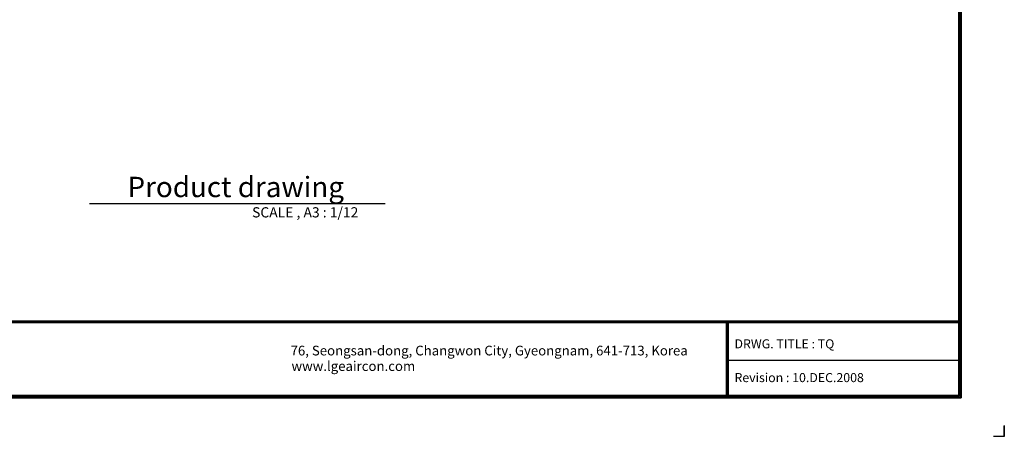
# Model space of a CAD drawing. Units: inches. Extents: x 5793 to 6418, y 343 to 558.
# Drawn here: x 5898 to 6092, y 343 to 425 of the extents above; entities that cross this region are included whole.
import ezdxf

# ---------------------------------------------------------------- set-up
doc = ezdxf.new("R2010")
doc.units = ezdxf.units.IN
doc.header["$MEASUREMENT"] = 0
doc.layers.add('LG-LAYOUT', color=7, linetype='Continuous')
doc.layers.add('LG-TEXT', color=4, linetype='Continuous')
doc.styles.add('LG-TEXT', font='arial.ttf')

# ---------------------------------------------------------------- blocks, each defined once
blk = doc.blocks.new('LG-LAYOUT')
at = {"layer": 'LG-LAYOUT', "color": 1}
for p, q in [((5352.9, 4121.1), (5352.9, 795.1)), ((5352.9, 4121.1), (5352.9, 795.1)), ((5355.9, 4124.1), (5355.9, 792.1)), ((5358.9, 4127.1), (5358.9, 789.1)), ((5361.9, 4130.1), (5361.9, 786.1)), ((645.6, 1041.9), (5352.9, 1041.9)), ((645.6, 1041.9), (5352.9, 1041.9)), ((645.6, 1038.9), (5352.9, 1038.9)), ((645.6, 1035.9), (5352.9, 1035.9)), ((4583.9, 1035.9), (4583.9, 786.1)), ((4586.9, 1035.9), (4586.9, 786.1)), ((4589.9, 1035.9), (4589.9, 786.1)), ((4583.9, 911), (5352.9, 911)), ((636.6, 786.1), (5361.9, 786.1)), ((636.6, 786.1), (5361.9, 786.1)), ((639.6, 789.1), (5358.9, 789.1)), ((639.6, 789.1), (5358.9, 789.1)), ((642.6, 792.1), (5355.9, 792.1)), ((642.6, 792.1), (5355.9, 792.1)), ((645.6, 795.1), (5352.9, 795.1)), ((5505.2, 695), (5505.2, 658.9)), ((5505.2, 658.9), (5505.2, 693.8)), ((5505.2, 658.9), (5505.2, 693.8)), ((5505.2, 658.9), (5505.2, 693.8)), ((5505.2, 658.9), (5469.1, 658.9))]:
    blk.add_line(p, q, dxfattribs=at)
at = {"layer": 'LG-LAYOUT', "color": 0, "style": 'LG-TEXT'}
for s, p in [('76, Seongsan-dong, Changwon City, Gyeongnam, 641-713, Korea', (3140.7, 927.2)), ('www.lgeaircon.com', (3143.8, 875.7))]:
    blk.add_text(s, height=32.094, dxfattribs=at).set_placement(p)

msp = doc.modelspace()

# ---------------------------------------------------------------- linework, layer by layer
at = {"layer": 'LG-TEXT', "color": 1}
msp.add_line((5911.539588, 389.080881), (5969.959059, 389.080881), dxfattribs=at)

# ---------------------------------------------------------------- block references
at = {"layer": 'LG-LAYOUT', "xscale": 0.05965, "yscale": 0.05965, "zscale": 0.05965}
msp.add_blockref('LG-LAYOUT', (5763.901332, 303.734001), dxfattribs=at)

# ---------------------------------------------------------------- texts
at = {"layer": 'LG-TEXT', "color": 7, "style": 'LG-TEXT'}
for s, height, p in [('Product drawing', 4.02637518, (5919.021781, 390.346301)), ('SCALE , A3 : 1/12', 2.01318759, (5943.635834, 386.338716))]:
    msp.add_text(s, height=height, dxfattribs=at).set_placement(p)
at = {"layer": 'LG-TEXT', "color": 0, "style": 'LG-TEXT'}
for s, p in [('DRWG. TITLE : TQ', (6038.96587, 360.4391)), ('Revision : 10.DEC.2008', (6038.96587, 353.760414))]:
    msp.add_text(s, height=1.7895, dxfattribs=at).set_placement(p)

doc.saveas('drawing.dxf')
